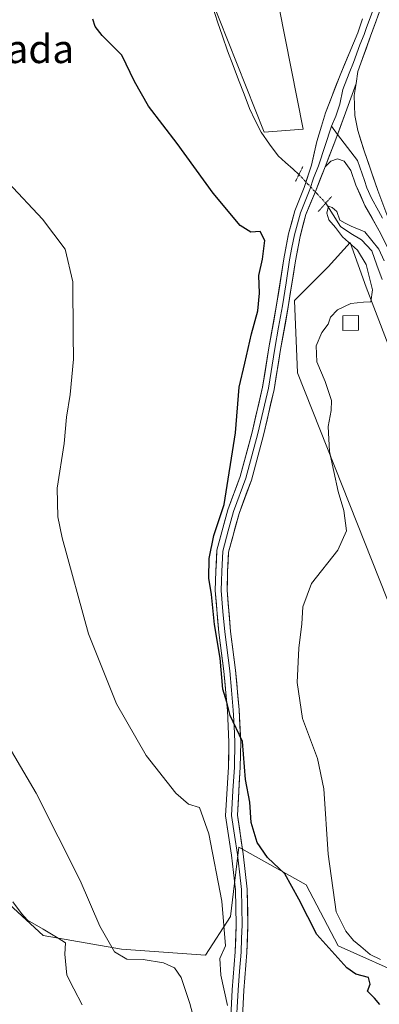
# Model space of a CAD drawing. Units: metres. Extents: x 576928 to 580376, y 4712665 to 4715017.
# Drawn here: x 577416 to 577518, y 4714543 to 4714821 of the extents above; entities that cross this region are included whole.
import ezdxf
from ezdxf.enums import TextEntityAlignment as Align

# ---------------------------------------------------------------- set-up
doc = ezdxf.new("R2010")
doc.units = ezdxf.units.M
doc.header["$MEASUREMENT"] = 0
doc.linetypes.add('TRAZO_Y_PUNTO', pattern=[1, 0.5, -0.25, 0, -0.25])
doc.linetypes.add('TRAZOS2', pattern=[0.375, 0.25, -0.125])
for name, color, linetype, lineweight in [('Corriente natural lineal', 142, 'Continuous', 13), ('Corriente natural lineal oculto', 19, 'TRAZO_Y_PUNTO', 13), ('Cultivos herbáceos CxS', 92, 'Continuous', 0), ('Cultivos leñosos CxS', 92, 'Continuous', 0), ('Curva de nivel maestra', 36, 'Continuous', 30), ('Curva de nivel normal', 36, 'Continuous', 0), ('Edificación ligera', 1, 'Continuous', 0), ('Edificación ligera Cxs', 1, 'Continuous', 0), ('Layer 0', 7, 'Continuous', 0), ('Puente lineal', 2, 'TRAZOS2', 0), ('Texto cartográfico', 19, 'Continuous', 0)]:
    doc.layers.add(name, color=color, linetype=linetype, lineweight=lineweight)
doc.styles.add('Arial', font='txt', dxfattribs={"height": 0.2})

# ---------------------------------------------------------------- blocks, each defined once
blk = doc.blocks.new('*U150')
at = {"layer": 'Cultivos herbáceos CxS', "color": 92, "linetype": 'Continuous', "lineweight": 0}
for points in [[(577737.1725, 4714470.0845, 461.5884), (577657.3147, 4714554.0453, 465.1634), (577626.5953, 4714576.5277, 465.0174), (577553.1997, 4714643.6209, 466.9099), (577541.2641, 4714673.6019, 468.164), (577513.7649, 4714745.1403, 469.6457), (577509.2641, 4714757.7567, 470.0047), (577503.0977, 4714750.8727, 470.7823), (577493.6153, 4714741.3861, 471.3985), (577494.4479, 4714721.0131, 471.4917), (577548.9669, 4714583.5215, 467.4622), (577559.0415, 4714574.0393, 467.284), (577576.8193, 4714563.3719, 466.8421), (577579.5873, 4714560.0589, 466.8857), (577588.0459, 4714538.7729, 467.3369)], [(577569.4277, 4714523.2019, 471.0354), (577526.0793, 4714550.4347, 472.0857), (577505.9177, 4714559.5137, 472.8441), (577496.8445, 4714576.6605, 471.6971), (577477.8641, 4714587.2765, 476.5467), (577475.5077, 4714567.7365, 478.0568), (577468.5125, 4714556.8549, 480.4613), (577444.8559, 4714558.5479, 485.2124), (577422.7281, 4714562.3971, 491.2592), (577385.4287, 4714596.6913, 495.601)], [(577467.2873, 4714833.6587, 473.3954), (577485.0307, 4714788.8753, 472.2568), (577496.0149, 4714789.7199, 473.1244), (577482.4973, 4714858.1621, 475.0328)]]:
    blk.add_polyline3d(points, dxfattribs=at)
blk = doc.blocks.new('*U152')
at = {"layer": 'Cultivos leñosos CxS', "color": 92, "linetype": 'Continuous', "lineweight": 0}
for points in [[(577335.66, 4714982.69, 495.05), (577420.18, 4714983.65, 479.36), (577428.42, 4714934.21, 477.95), (577434.34, 4714921.54, 476.98), (577452.08, 4714876.75, 474.58), (577475.74, 4714862.39, 474.78), (577482.5, 4714858.16, 475.03), (577496.01, 4714789.72, 473.12), (577485.03, 4714788.88, 472.26), (577467.29, 4714833.66, 473.4), (577452.92, 4714865.77, 473.36), (577446.74, 4714870.33, 474.91), (577434.38, 4714879.44, 475.44), (577414.6, 4714878.1, 475.9)], [(577385.43, 4714596.69, 495.6), (577422.73, 4714562.4, 491.26), (577444.86, 4714558.55, 485.21), (577468.51, 4714556.85, 480.46), (577475.51, 4714567.74, 478.06), (577477.86, 4714587.28, 476.55), (577496.84, 4714576.66, 471.7), (577505.92, 4714559.51, 472.84), (577526.08, 4714550.43, 472.09), (577569.43, 4714523.2, 471.04)]]:
    blk.add_polyline3d(points, dxfattribs=at)
blk = doc.blocks.new('*U191')
at = {"layer": 'Curva de nivel normal', "color": 36, "linetype": 'Continuous', "lineweight": 0}
blk.add_polyline3d([(577474.7, 4714542.64, 480), (577472.78, 4714551.24, 480), (577472.5, 4714555.87, 480), (577474.12, 4714559.44, 480), (577473.13, 4714572.11, 480), (577469.45, 4714591.02, 480), (577466.84, 4714598.44, 480), (577463.74, 4714599.39, 480), (577460.16, 4714602.56, 480), (577451.74, 4714613.14, 480), (577443.45, 4714627.69, 480), (577435.52, 4714647.43, 480), (577428.06, 4714674.46, 480), (577426.88, 4714680.37, 480), (577426.67, 4714688.47, 480), (577428.62, 4714701.12, 480), (577429.34, 4714708.48, 480), (577430.3, 4714714.93, 480), (577431.26, 4714724.82, 480), (577431.16, 4714731.67, 480), (577431.07, 4714746.62, 480), (577428.94, 4714755.86, 480), (577422.54, 4714764.31, 480), (577403.1, 4714784.95, 480)], dxfattribs=at)
blk = doc.blocks.new('*U196')
at = {"layer": 'Curva de nivel normal', "color": 36, "linetype": 'Continuous', "lineweight": 0}
blk.add_polyline3d([(577407.66, 4714624.63, 485), (577420.78, 4714602.5, 485), (577433.13, 4714577.89, 485), (577438.69, 4714565.02, 485), (577442.86, 4714557.8, 485), (577446.33, 4714555.68, 485), (577450.97, 4714555.62, 485), (577456.69, 4714554.68, 485), (577459.8, 4714553.29, 485), (577461.68, 4714550.51, 485), (577464.11, 4714543.2, 485), (577466.34, 4714534.79, 485)], dxfattribs=at)
blk = doc.blocks.new('*U197')
at = {"layer": 'Curva de nivel normal', "color": 36, "linetype": 'Continuous', "lineweight": 0}
blk.add_polyline3d([(577433.71, 4714542.86, 490), (577431.35, 4714547.33, 490), (577429.41, 4714551.22, 490), (577428.88, 4714557.16, 490), (577429.02, 4714560.32, 490), (577427, 4714561.63, 490), (577422.78, 4714564.18, 490), (577418.27, 4714566.67, 490), (577416.63, 4714568.63, 490), (577414.15, 4714571.88, 490)], dxfattribs=at)

msp = doc.modelspace()

# ---------------------------------------------------------------- linework, layer by layer
at = {"layer": 'Corriente natural lineal', "color": 142, "linetype": 'Continuous', "lineweight": 13}
for points in [[(577470.54, 4714824.11, 473.35), (577471.93, 4714819.98, 472.9), (577473.31, 4714815.85, 473.35), (577474.7, 4714811.72, 473.3), (577476.26, 4714807.66, 472.51), (577477.81, 4714803.6, 472.4), (577479.37, 4714799.53, 472.81), (577480.92, 4714795.47, 472.45), (577482.54, 4714792.14, 472.55), (577484.16, 4714788.81, 472.44), (577486.58, 4714785.49, 471.67), (577488.99, 4714782.16, 471.86), (577491.1, 4714780.28, 471.43), (577493.2, 4714778.39, 471.31), (577494.85, 4714776.91, 471.71)], [(577502.41, 4714768.83, 470.95), (577504.49, 4714765.53, 470.82), (577506.57, 4714762.23, 469.42), (577509.52, 4714760.25, 469.87), (577512.46, 4714758.53, 469.34), (577515.41, 4714755.34, 469.83), (577516.85, 4714751.34, 469.45), (577518.3, 4714747.35, 469.45)]]:
    msp.add_polyline3d(points, dxfattribs=at)
at = {"layer": 'Corriente natural lineal oculto', "color": 19, "linetype": 'TRAZO_Y_PUNTO', "lineweight": 13}
msp.add_polyline3d([(577494.85, 4714776.91, 471.71), (577497.37, 4714774.22, 471.57), (577499.89, 4714771.52, 471.24), (577502.41, 4714768.83, 470.95)], dxfattribs=at)
at = {"layer": 'Cultivos herbáceos CxS', "color": 92, "linetype": 'Continuous', "lineweight": 0}
for points in [[(577420.18, 4714983.65, 479.36), (577428.42, 4714934.21, 477.95), (577434.34, 4714921.54, 476.98), (577452.08, 4714876.75, 474.58), (577475.74, 4714862.39, 474.78), (577482.5, 4714858.16, 475.03), (577496.01, 4714789.72, 473.12), (577485.03, 4714788.88, 472.26), (577467.29, 4714833.66, 473.4), (577452.92, 4714865.77, 473.36), (577446.74, 4714870.33, 474.91), (577434.38, 4714879.44, 475.44), (577414.6, 4714878.1, 475.9)], [(577737.17, 4714470.08, 461.59), (577657.31, 4714554.05, 465.16), (577626.6, 4714576.53, 465.02), (577553.2, 4714643.62, 466.91), (577541.26, 4714673.6, 468.16), (577513.76, 4714745.14, 469.65), (577509.26, 4714757.76, 470), (577503.1, 4714750.87, 470.78), (577493.62, 4714741.39, 471.4), (577494.45, 4714721.01, 471.49), (577548.97, 4714583.52, 467.46), (577559.04, 4714574.04, 467.28), (577576.82, 4714563.37, 466.84), (577579.59, 4714560.06, 466.89), (577588.05, 4714538.77, 467.34), (577594.58, 4714524.33, 467.48), (577593.75, 4714518.85, 469.53)], [(577385.43, 4714596.69, 495.6), (577422.73, 4714562.4, 491.26), (577444.86, 4714558.55, 485.21), (577468.51, 4714556.85, 480.46), (577475.51, 4714567.74, 478.06), (577477.86, 4714587.28, 476.55), (577496.84, 4714576.66, 471.7), (577505.92, 4714559.51, 472.84), (577526.08, 4714550.43, 472.09), (577569.43, 4714523.2, 471.04), (577587.57, 4714522.19, 468.77), (577593.75, 4714518.85, 469.53)]]:
    msp.add_polyline3d(points, dxfattribs=at)
at = {"layer": 'Cultivos leñosos CxS', "color": 92, "linetype": 'Continuous', "lineweight": 0}
for points in [[(577420.18, 4714983.65, 479.36), (577428.42, 4714934.21, 477.95), (577434.34, 4714921.54, 476.98), (577452.08, 4714876.75, 474.58), (577475.74, 4714862.39, 474.78), (577482.5, 4714858.16, 475.03), (577496.01, 4714789.72, 473.12), (577485.03, 4714788.88, 472.26), (577467.29, 4714833.66, 473.4), (577452.92, 4714865.77, 473.36), (577446.74, 4714870.33, 474.91), (577434.38, 4714879.44, 475.44), (577414.6, 4714878.1, 475.9)], [(577588.05, 4714538.77, 467.34), (577579.59, 4714560.06, 466.89), (577576.82, 4714563.37, 466.84), (577559.04, 4714574.04, 467.28), (577548.97, 4714583.52, 467.46), (577494.45, 4714721.01, 471.49), (577493.62, 4714741.39, 471.4), (577503.1, 4714750.87, 470.78), (577509.26, 4714757.76, 470), (577513.76, 4714745.14, 469.65), (577541.26, 4714673.6, 468.16), (577553.2, 4714643.62, 466.91), (577626.6, 4714576.53, 465.02), (577657.31, 4714554.05, 465.16), (577737.17, 4714470.08, 461.59)], [(577737.17, 4714470.08, 461.59), (577657.31, 4714554.05, 465.16), (577626.6, 4714576.53, 465.02), (577553.2, 4714643.62, 466.91), (577541.26, 4714673.6, 468.16), (577513.76, 4714745.14, 469.65), (577509.26, 4714757.76, 470), (577503.1, 4714750.87, 470.78), (577493.62, 4714741.39, 471.4), (577494.45, 4714721.01, 471.49), (577548.97, 4714583.52, 467.46), (577559.04, 4714574.04, 467.28), (577576.82, 4714563.37, 466.84), (577579.59, 4714560.06, 466.89), (577588.05, 4714538.77, 467.34), (577594.58, 4714524.33, 467.48), (577593.75, 4714518.85, 469.53)], [(577385.43, 4714596.69, 495.6), (577422.73, 4714562.4, 491.26), (577444.86, 4714558.55, 485.21), (577468.51, 4714556.85, 480.46), (577475.51, 4714567.74, 478.06), (577477.86, 4714587.28, 476.55), (577496.84, 4714576.66, 471.7), (577505.92, 4714559.51, 472.84), (577526.08, 4714550.43, 472.09), (577569.43, 4714523.2, 471.04), (577587.57, 4714522.19, 468.77), (577593.75, 4714518.85, 469.53)]]:
    msp.add_polyline3d(points, dxfattribs=at)
at = {"layer": 'Curva de nivel maestra', "color": 36, "linetype": 'Continuous', "lineweight": 30}
msp.add_polyline3d([(577517.62, 4714542.94, 475), (577516.13, 4714544.75, 475), (577514.15, 4714546.66, 475), (577514.9, 4714548.7, 475), (577514.5, 4714550.52, 475), (577510.86, 4714551.51, 475), (577508.31, 4714553.3, 475), (577499.86, 4714562.69, 475), (577494.86, 4714572.68, 475), (577490.87, 4714579.8, 475), (577485.96, 4714584.36, 475), (577483.04, 4714588.63, 475), (577481.34, 4714594.24, 475), (577480.98, 4714599.96, 475), (577479.78, 4714606.34, 475), (577478.89, 4714617.11, 475), (577475.42, 4714624.45, 475), (577474.56, 4714628.21, 475), (577473.38, 4714631.87, 475), (577472.61, 4714640.54, 475), (577471.01, 4714650.05, 475), (577470.16, 4714658.48, 475), (577469.42, 4714663.16, 475), (577469.5, 4714668.68, 475), (577470.82, 4714675.16, 475), (577473.73, 4714683.91, 475), (577476.92, 4714704.08, 475), (577477.98, 4714716.95, 475), (577479.59, 4714723.74, 475), (577481.43, 4714732, 475), (577483.22, 4714738.44, 475), (577483.76, 4714743.41, 475), (577483.53, 4714748.44, 475), (577484.58, 4714753.05, 475), (577485.24, 4714758.32, 475), (577483.9, 4714760.87, 475), (577481.26, 4714760.63, 475), (577478.28, 4714762.52, 475), (577470.68, 4714771.6, 475), (577460.49, 4714785.66, 475), (577452.46, 4714796.13, 475), (577448.44, 4714803.08, 475), (577444.89, 4714810.52, 475), (577439.34, 4714816.04, 475), (577437.4, 4714818.62, 475), (577436.71, 4714820.68, 475)], dxfattribs=at)
at = {"layer": 'Curva de nivel normal', "color": 36, "linetype": 'Continuous', "lineweight": 0}
msp.add_polyline3d([(577517.85, 4714555.62, 470), (577514.9, 4714557, 470), (577512.33, 4714559.29, 470), (577510.24, 4714561, 470), (577508.1, 4714563.61, 470), (577505.32, 4714569.04, 470), (577503.13, 4714585.32, 470), (577501.88, 4714603.69, 470), (577500.1, 4714612.28, 470), (577495.81, 4714623.52, 470), (577494.36, 4714633.67, 470), (577494.85, 4714643.4, 470), (577495.7, 4714650.25, 470), (577495.96, 4714655.01, 470), (577498.41, 4714661.63, 470), (577505.82, 4714671.01, 470), (577508.24, 4714676.5, 470), (577507.52, 4714682.17, 470), (577505.89, 4714687.53, 470), (577503.48, 4714698.78, 470), (577503.06, 4714705.88, 470), (577503.96, 4714710.38, 470), (577504.06, 4714713.22, 470), (577502.26, 4714718.53, 470), (577499.93, 4714724.11, 470), (577499.68, 4714728.64, 470), (577501.3, 4714732.34, 470), (577503.12, 4714734.67, 470), (577503.73, 4714736.69, 470), (577505.73, 4714738.79, 470), (577509.49, 4714740.54, 470), (577513.07, 4714740.89, 470), (577515.15, 4714740.97, 470), (577515.55, 4714744.41, 470), (577513.82, 4714751.57, 470), (577511.38, 4714755.62, 470), (577507.12, 4714759.3, 470), (577505.12, 4714761.92, 470), (577503.25, 4714764.1, 470), (577502.71, 4714766.04, 470), (577503.22, 4714768, 470), (577504.24, 4714767.58, 470), (577505.51, 4714766.48, 470), (577506.42, 4714764.05, 470), (577507.86, 4714763.16, 470), (577509.53, 4714762.33, 470), (577513.4, 4714760.7, 470), (577517.36, 4714755.82, 470), (577518.89, 4714752.52, 470)], dxfattribs=at)
at = {"layer": 'Edificación ligera', "color": 1, "linetype": 'Continuous', "lineweight": 0}
msp.add_polyline3d([(577511.62, 4714732.98, 469.56), (577507.23, 4714732.96, 469.62), (577507.21, 4714737.1, 469.83), (577511.6, 4714737.14, 469.76), (577511.62, 4714732.98, 469.56)], dxfattribs=at)
at = {"layer": 'Edificación ligera Cxs', "color": 1, "linetype": 'Continuous', "lineweight": 0}
msp.add_polyline3d([(577511.62, 4714732.98, 469.56), (577507.23, 4714732.96, 469.62), (577507.21, 4714737.1, 469.83), (577511.6, 4714737.14, 469.76), (577511.62, 4714732.98, 469.56)], close=True, dxfattribs=at)
at = {"layer": 'Layer 0', "linetype": 'Continuous', "lineweight": 0}
for points in [[(577539.66, 4714855.06), (577536.51, 4714852.4), (577535.56, 4714851.6), (577531.31, 4714846.25), (577525.48, 4714838.48), (577519.13, 4714826.97), (577518.72, 4714825.85), (577515.05, 4714815.88), (577511.49, 4714805.98), (577510.98, 4714802.58)], [(577517.57, 4714829.69), (577515.77, 4714823.32), (577513.93, 4714818.33), (577513.24, 4714816.38), (577512.02, 4714813.43), (577510.24, 4714808.48), (577508.97, 4714805.45), (577507.25, 4714800.87), (577506.41, 4714796.74), (577505.25, 4714793.31), (577503.99, 4714790.48)], [(577475.43, 4714535.75), (577476.02, 4714547.11), (577476.88, 4714557.8), (577477.14, 4714565.41), (577476.96, 4714575.28), (577475.84, 4714585), (577474.17, 4714596.17), (577474.98, 4714609.93), (577475.12, 4714616.87), (577474.68, 4714625.8), (577473.68, 4714636.86), (577472.27, 4714647.77), (577471.25, 4714659.63), (577471.42, 4714665.1), (577471.71, 4714670.98), (577474.83, 4714682.38), (577478.26, 4714691.78), (577481.63, 4714704.25), (577484.59, 4714716.98), (577486.39, 4714728.09), (577488.56, 4714740.14), (577490.59, 4714753.12), (577491.93, 4714760.22), (577493.67, 4714766.65), (577496.35, 4714773.24), (577498.37, 4714779.55), (577499.85, 4714786.25), (577501.19, 4714790.54), (577502.36, 4714794.3), (577506.44, 4714804.92), (577508.99, 4714810.97), (577511.42, 4714816.88), (577512.81, 4714820.78)], [(577510.98, 4714802.58), (577507.98, 4714794.26), (577504.94, 4714786.07), (577502.26, 4714779.08)], [(577510.98, 4714802.58), (577507.98, 4714794.26), (577504.94, 4714786.07), (577502.26, 4714779.08)], [(577510.98, 4714802.58), (577510.46, 4714799.17), (577510.62, 4714793.57), (577511.44, 4714789.3), (577513.2, 4714783.57), (577517.13, 4714772.38), (577525.51, 4714749.87), (577535.67, 4714718.97), (577545.95, 4714690.06), (577551.76, 4714674.48), (577555.83, 4714662.22), (577559.74, 4714653.56), (577562.43, 4714648.51), (577566.72, 4714643.59), (577577.31, 4714633.63), (577600.37, 4714613.06), (577615.11, 4714599.79), (577630.4, 4714583.18), (577646.23, 4714567.25), (577663.51, 4714551.99), (577678.65, 4714538.98)], [(577503.99, 4714790.48), (577500.32, 4714779.32), (577498.93, 4714775.83), (577497.92, 4714772.68), (577496.59, 4714769.42), (577495.25, 4714766.12), (577493.55, 4714759.85), (577492.88, 4714756.3), (577492.23, 4714752.84), (577491.21, 4714746.35), (577490.2, 4714739.87), (577489.11, 4714733.84), (577488.03, 4714727.81), (577486.22, 4714716.66), (577483.24, 4714703.85), (577479.85, 4714691.28), (577476.42, 4714681.88), (577474.92, 4714676.42), (577473.36, 4714670.72), (577473.08, 4714665.04), (577473, 4714662.41), (577472.92, 4714659.68), (577473.43, 4714653.75), (577473.92, 4714647.95), (577475.33, 4714637.04), (577475.83, 4714631.51), (577476.34, 4714625.92), (577476.56, 4714621.45), (577476.78, 4714616.9), (577476.64, 4714609.87), (577476.24, 4714603.13), (577475.84, 4714596.25), (577476.67, 4714590.66), (577477.49, 4714585.22), (577478.05, 4714580.36), (577478.62, 4714575.39), (577478.71, 4714570.33), (577478.8, 4714565.4), (577478.67, 4714561.51), (577478.54, 4714557.71), (577478.11, 4714552.35), (577477.68, 4714547), (577477.09, 4714535.74)], [(577503.99, 4714790.48), (577505.73, 4714788.2)], [(577505.73, 4714788.2), (577511.36, 4714780.81), (577513.33, 4714775.22), (577514.03, 4714773.16), (577515.29, 4714770.25), (577517.29, 4714766.69), (577518.4, 4714764.57)], [(577676.65, 4714536.65), (577661.49, 4714549.66), (577644.11, 4714565.01), (577628.18, 4714581.06), (577612.94, 4714597.6), (577598.31, 4714610.77), (577575.23, 4714631.36), (577564.5, 4714641.45), (577559.88, 4714646.75), (577556.97, 4714652.2), (577552.95, 4714661.1), (577548.86, 4714673.45), (577543.06, 4714689), (577532.75, 4714717.97), (577522.6, 4714748.86), (577519.66, 4714756.76), (577517.45, 4714760.99), (577513.44, 4714768.12), (577510.93, 4714773.94), (577509.52, 4714778.05), (577507.6, 4714780.69), (577505.69, 4714781.35), (577503.8, 4714780.63), (577502.26, 4714779.08)], [(577502.26, 4714779.08), (577499.48, 4714772.11), (577496.82, 4714765.59), (577495.16, 4714759.47), (577493.86, 4714752.56), (577491.84, 4714739.59), (577489.66, 4714727.53), (577487.85, 4714716.34), (577484.85, 4714703.44), (577481.43, 4714690.78), (577478, 4714681.37), (577475, 4714670.45), (577474.73, 4714664.97), (577474.58, 4714659.72), (577475.57, 4714648.13), (577476.98, 4714637.22), (577478, 4714626.03), (577478.44, 4714616.92), (577478.3, 4714609.8), (577477.5, 4714596.32), (577479.14, 4714585.43), (577480.27, 4714575.5), (577480.46, 4714565.38), (577480.2, 4714557.61), (577479.33, 4714546.89), (577478.75, 4714535.73)]]:
    msp.add_lwpolyline(points, dxfattribs=at)
for points in [[(577517.5, 4714822.53, 474.68), (577516.27, 4714819.2, 474.42), (577515.05, 4714815.88, 474.09), (577513.86, 4714812.58, 473.88), (577512.68, 4714809.28, 473.74), (577511.49, 4714805.98, 473.69), (577510.98, 4714802.58, 473.47), (577509.48, 4714798.42, 473.23), (577507.98, 4714794.26, 473.18), (577506.46, 4714790.16, 473.11), (577504.94, 4714786.07, 472.92), (577503.6, 4714782.58, 472.65), (577502.26, 4714779.08, 472.16), (577500.87, 4714775.6, 471.65), (577499.48, 4714772.11, 471.34), (577498.15, 4714768.85, 471.35), (577496.82, 4714765.59, 471.96), (577495.99, 4714762.53, 472.31), (577495.16, 4714759.47, 472.47), (577494.51, 4714756.02, 472.54), (577493.86, 4714752.56, 472.54), (577493.19, 4714748.24, 472.44), (577492.51, 4714743.91, 472.41), (577491.84, 4714739.59, 472.59), (577491.11, 4714735.57, 472.6), (577490.39, 4714731.55, 472.51), (577489.66, 4714727.53, 472.56), (577489.06, 4714723.8, 472.78), (577488.45, 4714720.07, 472.8), (577487.85, 4714716.34, 472.84), (577486.85, 4714712.04, 473.03), (577485.85, 4714707.74, 473.14), (577484.85, 4714703.44, 472.96), (577483.71, 4714699.22, 472.67), (577482.57, 4714695, 472.9), (577481.43, 4714690.78, 472.82), (577480.29, 4714687.64, 472.45), (577479.14, 4714684.51, 472.48), (577478, 4714681.37, 472.81), (577477, 4714677.73, 473.13), (577476, 4714674.09, 473.18), (577475, 4714670.45, 472.84), (577474.87, 4714667.71, 472.68), (577474.73, 4714664.97, 472.93), (577474.66, 4714662.35, 473.24), (577474.58, 4714659.72, 473.65), (577474.91, 4714655.86, 474), (577475.24, 4714651.99, 474.21), (577475.57, 4714648.13, 474.22), (577476.04, 4714644.49, 474.31), (577476.51, 4714640.86, 474.37), (577476.98, 4714637.22, 474.29), (577477.32, 4714633.49, 474.24), (577477.66, 4714629.76, 474.19), (577478, 4714626.03, 474.38), (577478.22, 4714621.48, 474.59), (577478.44, 4714616.92, 474.43), (577478.37, 4714613.36, 474.51), (577478.3, 4714609.8, 474.87), (577478.03, 4714605.31, 475.09), (577477.77, 4714600.81, 475.42), (577477.5, 4714596.32, 475.7), (577478.05, 4714592.69, 475.63), (577478.59, 4714589.06, 475.9), (577479.14, 4714585.43, 476.33), (577479.71, 4714580.47, 476.75), (577480.27, 4714575.5, 477.01), (577480.33, 4714572.13, 477.04), (577480.4, 4714568.75, 476.92), (577480.46, 4714565.38, 476.96), (577480.33, 4714561.5, 477.1), (577480.2, 4714557.61, 477.35), (577479.91, 4714554.04, 477.74), (577479.62, 4714550.46, 478.33), (577479.33, 4714546.89, 478.98), (577479.14, 4714543.17, 479.66), (577478.94, 4714539.45, 480.11)], [(577475.63, 4714539.54, 480.41), (577475.82, 4714543.32, 479.77), (577476.02, 4714547.11, 479.2), (577476.31, 4714550.67, 478.67), (577476.59, 4714554.24, 478.23), (577476.88, 4714557.8, 477.96), (577477.01, 4714561.61, 477.65), (577477.14, 4714565.41, 477.39), (577477.05, 4714570.35, 477.15), (577476.96, 4714575.28, 476.83), (577476.4, 4714580.14, 476.65), (577475.84, 4714585, 476.81), (577475.28, 4714588.72, 476.71), (577474.73, 4714592.45, 476.98), (577474.17, 4714596.17, 477.14), (577474.44, 4714600.76, 476.88), (577474.71, 4714605.34, 476.56), (577474.98, 4714609.93, 476.06), (577475.05, 4714613.4, 475.76), (577475.12, 4714616.87, 475.8), (577474.9, 4714621.34, 475.76), (577474.68, 4714625.8, 475.88), (577474.35, 4714629.49, 476.13), (577474.01, 4714633.17, 475.45), (577473.68, 4714636.86, 475.97), (577473.21, 4714640.5, 475.86), (577472.74, 4714644.13, 474.93), (577472.27, 4714647.77, 474.71), (577471.93, 4714651.72, 474.43), (577471.59, 4714655.68, 474.29), (577471.25, 4714659.63, 474.41), (577471.34, 4714662.37, 474.19), (577471.42, 4714665.1, 474.02), (577471.57, 4714668.04, 473.86), (577471.71, 4714670.98, 473.71), (577472.75, 4714674.78, 473.74), (577473.79, 4714678.58, 474.15), (577474.83, 4714682.38, 474.53), (577475.97, 4714685.51, 473.82), (577477.12, 4714688.65, 473.17), (577478.26, 4714691.78, 473.3), (577479.38, 4714695.94, 473.53), (577480.51, 4714700.09, 473.39), (577481.63, 4714704.25, 472.96), (577482.62, 4714708.49, 473.16), (577483.6, 4714712.74, 473.15), (577484.59, 4714716.98, 473.24), (577485.19, 4714720.68, 473.18), (577485.79, 4714724.39, 473.02), (577486.39, 4714728.09, 472.69), (577487.11, 4714732.11, 472.53), (577487.84, 4714736.12, 472.6), (577488.56, 4714740.14, 472.8), (577489.24, 4714744.47, 472.99), (577489.91, 4714748.79, 472.92), (577490.59, 4714753.12, 472.66), (577491.26, 4714756.67, 472.49), (577491.93, 4714760.22, 472.48), (577492.8, 4714763.44, 472.56), (577493.67, 4714766.65, 472.38), (577495.01, 4714769.95, 472.04), (577496.35, 4714773.24, 471.61), (577497.36, 4714776.4, 471.71), (577498.37, 4714779.55, 472.07), (577499.11, 4714782.9, 472.66), (577499.85, 4714786.25, 472.97), (577501.19, 4714790.54, 473.09), (577502.36, 4714794.3, 473.05), (577503.72, 4714797.84, 473.03), (577505.08, 4714801.38, 473.28), (577506.44, 4714804.92, 473.28), (577507.72, 4714807.95, 473.17), (577508.99, 4714810.97, 473.59), (577510.21, 4714813.93, 473.92), (577511.42, 4714816.88, 473.99), (577512.81, 4714820.78, 474.19)], [(577519.66, 4714756.76, 470.83), (577517.45, 4714760.99, 470.99), (577515.45, 4714764.56, 471.7), (577513.44, 4714768.12, 471.97), (577512.19, 4714771.03, 472.16), (577510.93, 4714773.94, 472.32), (577509.52, 4714778.05, 472.53), (577507.6, 4714780.69, 472.68), (577505.69, 4714781.35, 472.67), (577503.8, 4714780.63, 472.48), (577502.26, 4714779.08, 472.16), (577503.6, 4714782.58, 472.65), (577504.94, 4714786.07, 472.92), (577506.46, 4714790.16, 473.11), (577507.98, 4714794.26, 473.18), (577509.48, 4714798.42, 473.23), (577510.98, 4714802.58, 473.47), (577510.46, 4714799.17, 473.21), (577510.54, 4714796.37, 473.1), (577510.62, 4714793.57, 473.01), (577511.44, 4714789.3, 472.88), (577512.32, 4714786.44, 472.71), (577513.2, 4714783.57, 472.51), (577514.51, 4714779.84, 472.29), (577515.82, 4714776.11, 472.13), (577517.13, 4714772.38, 472), (577518.81, 4714767.88, 471.79)]]:
    msp.add_polyline3d(points, dxfattribs=at)
at = {"layer": 'Puente lineal', "color": 2, "linetype": 'TRAZOS2', "lineweight": 0}
for points in [[(577495.97, 4714779.17, 471.87), (577494.85, 4714776.91, 471.71), (577493.85, 4714774.89, 472.1)], [(577504.07, 4714770.67, 471.76), (577502.4, 4714768.82, 470.94), (577500.3, 4714766.5, 471.22)]]:
    msp.add_polyline3d(points, dxfattribs=at)

# ---------------------------------------------------------------- block references
at = {"layer": 'Cultivos herbáceos CxS', "color": 92, "linetype": 'Continuous', "lineweight": 0}
msp.add_blockref('*U150', (0, 0), dxfattribs=at)
at = {"layer": 'Cultivos leñosos CxS', "color": 92, "linetype": 'Continuous', "lineweight": 0}
msp.add_blockref('*U152', (0, 0), dxfattribs=at)
at = {"layer": 'Curva de nivel normal', "color": 36, "linetype": 'Continuous', "lineweight": 0}
for name in ['*U196', '*U191', '*U197']:
    msp.add_blockref(name, (0, 0), dxfattribs=at)

# ---------------------------------------------------------------- texts
at = {"layer": 'Texto cartográfico', "color": 19, "linetype": 'Continuous', "lineweight": 0, "style": 'Arial'}
msp.add_text('La Pasada', height=8, dxfattribs=at).set_placement((577405.6, 4714812.3), align=Align.MIDDLE_CENTER)

doc.saveas('drawing.dxf')
